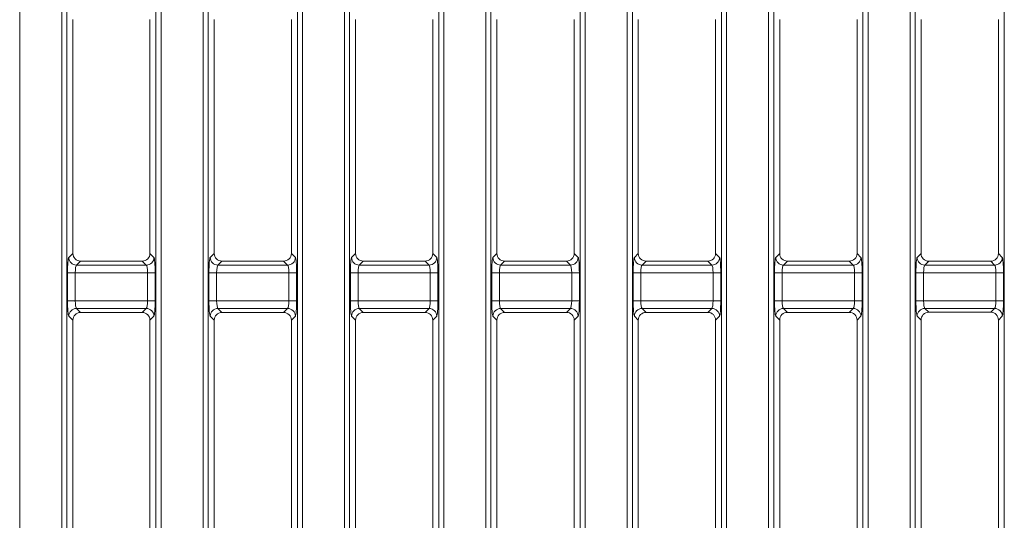
# Model space of a CAD drawing. Units: millimetres. Extents: x 0 to 297, y 0 to 213.
# Drawn here: x 153 to 158, y 86 to 89 of the extents above; entities that cross this region are included whole.
import ezdxf

# ---------------------------------------------------------------- set-up
doc = ezdxf.new("R2010")
doc.units = ezdxf.units.MM
doc.header["$MEASUREMENT"] = 0
doc.layers.add('レイヤー 2', color=7, linetype='Continuous', lineweight=0)

msp = doc.modelspace()

# ---------------------------------------------------------------- linework, layer by layer
at = {"layer": 'レイヤー 2', "color": 250, "lineweight": 9, "true_color": 0x231815}
for p, q in [((152.7187, 83.5858), (152.7187, 132.323)), ((152.939, 132.323), (152.939, 83.5858)), ((153.4606, 83.5858), (153.4606, 132.323)), ((153.6809, 132.323), (153.6809, 83.5858)), ((154.2024, 83.5858), (154.2024, 132.323)), ((154.4228, 132.323), (154.4228, 83.5858)), ((154.9443, 83.5858), (154.9443, 132.323)), ((155.1646, 132.323), (155.1646, 83.5858)), ((155.6862, 83.5858), (155.6862, 132.323)), ((155.9065, 132.323), (155.9065, 83.5858)), ((156.428, 83.5858), (156.428, 132.323)), ((156.6484, 132.323), (156.6484, 83.5858)), ((157.1699, 83.5858), (157.1699, 132.323)), ((157.3902, 132.323), (157.3902, 83.5858)), ((152.9659, 131.8497), (152.9659, 84.0591)), ((153.4337, 84.0591), (153.4337, 131.8497)), ((153.7078, 131.8497), (153.7078, 84.0591)), ((154.1755, 84.0591), (154.1755, 131.8497)), ((154.4496, 131.8497), (154.4496, 84.0591)), ((154.9174, 84.0591), (154.9174, 131.8497)), ((155.1915, 131.8497), (155.1915, 84.0591)), ((155.6593, 84.0591), (155.6593, 131.8497)), ((155.9334, 131.8497), (155.9334, 84.0591)), ((156.4012, 84.0591), (156.4012, 131.8497)), ((156.6752, 131.8497), (156.6752, 84.0591)), ((157.143, 84.0591), (157.143, 131.8497)), ((157.4171, 131.8497), (157.4171, 84.0591)), ((157.8849, 84.0591), (157.8849, 131.8497)), ((152.9976, 88.8411), (152.9976, 87.6136)), ((153.4021, 87.6135), (153.4021, 88.8412)), ((153.7393, 88.8413), (153.7393, 87.6135)), ((154.144, 87.6134), (154.144, 88.8413)), ((154.4811, 88.8414), (154.4811, 87.6134)), ((154.886, 87.6133), (154.886, 88.8414)), ((155.2228, 88.8415), (155.2228, 87.6133)), ((155.628, 87.6132), (155.628, 88.8415)), ((155.9646, 88.8416), (155.9646, 87.6131)), ((156.37, 87.6131), (156.37, 88.8417)), ((156.7063, 88.8417), (156.7063, 87.613)), ((157.112, 87.613), (157.112, 88.8418)), ((157.4481, 88.8418), (157.4481, 87.6129)), ((157.854, 87.6129), (157.854, 88.8419)), ((152.9764, 87.5924), (152.9976, 87.6136)), ((153.0379, 87.5733), (153.0167, 87.5521)), ((153.0379, 87.5733), (153.3617, 87.5732)), ((153.3828, 87.5521), (153.3617, 87.5732)), ((153.4021, 87.6135), (153.4232, 87.5924)), ((153.7183, 87.5924), (153.7393, 87.6135)), ((153.7796, 87.5732), (153.7586, 87.5521)), ((153.7796, 87.5732), (154.1037, 87.5731)), ((154.1247, 87.5521), (154.1037, 87.5731)), ((154.144, 87.6134), (154.165, 87.5924)), ((154.4601, 87.5924), (154.4811, 87.6134)), ((154.5214, 87.573), (154.5005, 87.5521)), ((154.5214, 87.573), (154.8457, 87.573)), ((154.8666, 87.5521), (154.8457, 87.573)), ((154.886, 87.6133), (154.9069, 87.5924)), ((155.202, 87.5924), (155.2228, 87.6133)), ((155.2631, 87.5729), (155.2423, 87.5521)), ((155.2631, 87.5729), (155.5877, 87.5729)), ((155.6085, 87.5521), (155.5877, 87.5729)), ((155.628, 87.6132), (155.6488, 87.5924)), ((155.9439, 87.5924), (155.9646, 87.6131)), ((156.0049, 87.5728), (155.9842, 87.5521)), ((156.0049, 87.5728), (156.3297, 87.5728)), ((156.3503, 87.5521), (156.3297, 87.5728)), ((156.37, 87.6131), (156.3906, 87.5924)), ((156.6858, 87.5924), (156.7063, 87.613)), ((156.7467, 87.5727), (156.7261, 87.5521)), ((156.7467, 87.5727), (157.0717, 87.5727)), ((157.0922, 87.5521), (157.0717, 87.5727)), ((157.112, 87.613), (157.1325, 87.5924)), ((157.4276, 87.5924), (157.4481, 87.6129)), ((157.4884, 87.5726), (157.4679, 87.5521)), ((157.4884, 87.5726), (157.8137, 87.5725)), ((157.8341, 87.5521), (157.8137, 87.5725)), ((157.854, 87.6129), (157.8744, 87.5924)), ((153.0167, 87.5521), (153.3828, 87.5521)), ((153.7586, 87.5521), (154.1247, 87.5521)), ((154.5005, 87.5521), (154.8666, 87.5521)), ((155.2423, 87.5521), (155.6085, 87.5521)), ((155.9842, 87.5521), (156.3503, 87.5521)), ((156.7261, 87.5521), (157.0922, 87.5521)), ((157.4679, 87.5521), (157.8341, 87.5521)), ((153.0103, 87.5118), (152.9699, 87.5118)), ((152.9699, 87.3648), (152.9699, 87.5118)), ((153.3893, 87.5118), (153.0103, 87.5118)), ((153.0103, 87.5118), (153.0103, 87.3648)), ((153.4296, 87.5118), (153.3893, 87.5118)), ((153.3893, 87.3648), (153.3893, 87.5118)), ((153.4296, 87.5118), (153.4296, 87.3648)), ((153.7521, 87.5118), (153.7118, 87.5118)), ((153.7118, 87.3648), (153.7118, 87.5118)), ((154.1312, 87.5118), (153.7521, 87.5118)), ((153.7521, 87.5118), (153.7521, 87.3648)), ((154.1715, 87.5118), (154.1312, 87.5118)), ((154.1312, 87.3648), (154.1312, 87.5118)), ((154.1715, 87.5118), (154.1715, 87.3648)), ((154.494, 87.5118), (154.4537, 87.5118)), ((154.4537, 87.3648), (154.4537, 87.5118)), ((154.8731, 87.5118), (154.494, 87.5118)), ((154.494, 87.5118), (154.494, 87.3648)), ((154.9134, 87.5118), (154.8731, 87.5118)), ((154.8731, 87.3648), (154.8731, 87.5118)), ((154.9134, 87.5118), (154.9134, 87.3648)), ((155.2359, 87.5118), (155.1956, 87.5118)), ((155.1956, 87.3648), (155.1956, 87.5118)), ((155.6149, 87.5118), (155.2359, 87.5118)), ((155.2359, 87.5118), (155.2359, 87.3648)), ((155.6552, 87.5118), (155.6149, 87.5118)), ((155.6149, 87.3648), (155.6149, 87.5118)), ((155.6552, 87.5118), (155.6552, 87.3648)), ((155.9777, 87.5118), (155.9374, 87.5118)), ((155.9374, 87.3648), (155.9374, 87.5118)), ((156.3568, 87.5118), (155.9777, 87.5118)), ((155.9777, 87.5118), (155.9777, 87.3648)), ((156.3568, 87.3648), (156.3568, 87.5118)), ((156.3971, 87.5118), (156.3568, 87.5118)), ((156.3971, 87.5118), (156.3971, 87.3648)), ((156.7196, 87.5118), (156.6793, 87.5118)), ((156.6793, 87.3648), (156.6793, 87.5118)), ((157.0987, 87.5118), (156.7196, 87.5118)), ((156.7196, 87.5118), (156.7196, 87.3648)), ((157.0987, 87.3648), (157.0987, 87.5118)), ((157.139, 87.5118), (157.0987, 87.5118)), ((157.139, 87.5118), (157.139, 87.3648)), ((157.4615, 87.5118), (157.4212, 87.5118)), ((157.4212, 87.3648), (157.4212, 87.5118)), ((157.8405, 87.5118), (157.4615, 87.5118)), ((157.4615, 87.5118), (157.4615, 87.3648)), ((157.8405, 87.3648), (157.8405, 87.5118)), ((157.8808, 87.5118), (157.8405, 87.5118)), ((157.8808, 87.5118), (157.8808, 87.3648)), ((153.0103, 87.3648), (152.9699, 87.3648)), ((153.0103, 87.3648), (153.3893, 87.3648)), ((153.3893, 87.3648), (153.4296, 87.3648)), ((153.7521, 87.3648), (153.7118, 87.3648)), ((153.7521, 87.3648), (154.1312, 87.3648)), ((154.1312, 87.3648), (154.1715, 87.3648)), ((154.494, 87.3648), (154.4537, 87.3648)), ((154.494, 87.3648), (154.8731, 87.3648)), ((154.8731, 87.3648), (154.9134, 87.3648)), ((155.2359, 87.3648), (155.1956, 87.3648)), ((155.2359, 87.3648), (155.6149, 87.3648)), ((155.6149, 87.3648), (155.6552, 87.3648)), ((155.9777, 87.3648), (155.9374, 87.3648)), ((155.9777, 87.3648), (156.3568, 87.3648)), ((156.3568, 87.3648), (156.3971, 87.3648)), ((156.7196, 87.3648), (156.6793, 87.3648)), ((156.7196, 87.3648), (157.0987, 87.3648)), ((157.0987, 87.3648), (157.139, 87.3648)), ((157.4615, 87.3648), (157.4212, 87.3648)), ((157.4615, 87.3648), (157.8405, 87.3648)), ((157.8405, 87.3648), (157.8808, 87.3648)), ((153.0167, 87.3245), (153.0379, 87.3033)), ((153.3828, 87.3245), (153.0167, 87.3245)), ((153.3617, 87.3034), (153.3828, 87.3245)), ((153.7586, 87.3245), (153.7796, 87.3034)), ((154.1247, 87.3245), (153.7586, 87.3245)), ((154.1037, 87.3035), (154.1247, 87.3245)), ((154.5005, 87.3245), (154.5214, 87.3035)), ((154.8666, 87.3245), (154.5005, 87.3245)), ((154.8457, 87.3036), (154.8666, 87.3245)), ((155.2423, 87.3245), (155.2631, 87.3036)), ((155.6085, 87.3245), (155.2423, 87.3245)), ((155.5877, 87.3037), (155.6085, 87.3245)), ((155.9842, 87.3245), (156.0049, 87.3038)), ((156.3503, 87.3245), (155.9842, 87.3245)), ((156.3297, 87.3038), (156.3503, 87.3245)), ((156.7261, 87.3245), (156.7467, 87.3039)), ((157.0922, 87.3245), (156.7261, 87.3245)), ((157.0717, 87.3039), (157.0922, 87.3245)), ((157.4679, 87.3245), (157.4884, 87.304)), ((157.8341, 87.3245), (157.4679, 87.3245)), ((157.8137, 87.304), (157.8341, 87.3245)), ((152.9976, 87.263), (152.9764, 87.2841)), ((152.9976, 87.263), (152.9976, 86.0354)), ((153.3617, 87.3034), (153.0379, 87.3033)), ((153.4232, 87.2841), (153.4021, 87.263)), ((153.4021, 86.0354), (153.4021, 87.263)), ((153.7393, 87.2631), (153.7183, 87.2841)), ((153.7393, 87.2631), (153.7393, 86.0353)), ((154.1037, 87.3035), (153.7796, 87.3034)), ((154.165, 87.2841), (154.144, 87.2632)), ((154.144, 86.0353), (154.144, 87.2632)), ((154.4811, 87.2632), (154.4601, 87.2841)), ((154.4811, 87.2632), (154.4811, 86.0352)), ((154.8457, 87.3036), (154.5214, 87.3035)), ((154.9069, 87.2841), (154.886, 87.2633)), ((154.886, 86.0351), (154.886, 87.2633)), ((155.2228, 87.2633), (155.202, 87.2841)), ((155.2228, 87.2633), (155.2228, 86.0351)), ((155.5877, 87.3037), (155.2631, 87.3036)), ((155.6488, 87.2841), (155.628, 87.2634)), ((155.628, 86.035), (155.628, 87.2634)), ((155.9646, 87.2634), (155.9439, 87.2841)), ((155.9646, 87.2634), (155.9646, 86.035)), ((156.3297, 87.3038), (156.0049, 87.3038)), ((156.3906, 87.2841), (156.37, 87.2635)), ((156.37, 86.0349), (156.37, 87.2635)), ((156.7063, 87.2635), (156.6858, 87.2841)), ((156.7063, 87.2635), (156.7063, 86.0349)), ((157.0717, 87.3039), (156.7467, 87.3039)), ((157.1325, 87.2841), (157.112, 87.2636)), ((157.112, 86.0348), (157.112, 87.2636)), ((157.4481, 87.2637), (157.4276, 87.2841)), ((157.4481, 87.2637), (157.4481, 86.0348)), ((157.8137, 87.304), (157.4884, 87.304)), ((157.8744, 87.2841), (157.854, 87.2637)), ((157.854, 86.0347), (157.854, 87.2637))]:
    msp.add_line(p, q, dxfattribs=at)
for points in [[(152.9764, 87.5924), (152.9727, 87.5888), (152.9699, 87.5538), (152.9699, 87.5118)], [(152.9764, 87.5924), (152.9766, 87.5703), (152.9946, 87.5523), (153.0167, 87.5521)], [(152.9976, 87.6136), (152.9976, 87.5913), (153.0156, 87.5733), (153.0379, 87.5733)], [(153.3617, 87.5732), (153.3841, 87.5732), (153.4021, 87.5912), (153.4021, 87.6135)], [(153.3828, 87.5521), (153.405, 87.5523), (153.423, 87.5703), (153.4232, 87.5924)], [(153.4296, 87.5118), (153.4296, 87.5538), (153.4268, 87.5888), (153.4232, 87.5924)], [(153.7183, 87.5924), (153.7146, 87.5888), (153.7118, 87.5538), (153.7118, 87.5118)], [(153.7183, 87.5924), (153.7184, 87.5703), (153.7364, 87.5523), (153.7586, 87.5521)], [(153.7393, 87.6135), (153.7393, 87.5912), (153.7573, 87.5732), (153.7796, 87.5732)], [(154.1037, 87.5731), (154.126, 87.5731), (154.144, 87.5911), (154.144, 87.6134)], [(154.1247, 87.5521), (154.1469, 87.5523), (154.1649, 87.5703), (154.165, 87.5924)], [(154.1715, 87.5118), (154.1715, 87.5538), (154.1687, 87.5888), (154.165, 87.5924)], [(154.4601, 87.5924), (154.4565, 87.5888), (154.4537, 87.5538), (154.4537, 87.5118)], [(154.4601, 87.5924), (154.4603, 87.5703), (154.4783, 87.5523), (154.5005, 87.5521)], [(154.4811, 87.6134), (154.4811, 87.5911), (154.4991, 87.5731), (154.5214, 87.573)], [(154.8457, 87.573), (154.868, 87.573), (154.886, 87.591), (154.886, 87.6133)], [(154.8666, 87.5521), (154.8887, 87.5523), (154.9067, 87.5703), (154.9069, 87.5924)], [(154.9134, 87.5118), (154.9134, 87.5538), (154.9106, 87.5888), (154.9069, 87.5924)], [(155.202, 87.5924), (155.1984, 87.5888), (155.1956, 87.5538), (155.1956, 87.5118)], [(155.202, 87.5924), (155.2022, 87.5703), (155.2202, 87.5523), (155.2423, 87.5521)], [(155.2228, 87.6133), (155.2228, 87.5909), (155.2408, 87.5729), (155.2631, 87.5729)], [(155.5877, 87.5729), (155.61, 87.5729), (155.628, 87.5909), (155.628, 87.6132)], [(155.6085, 87.5521), (155.6306, 87.5523), (155.6486, 87.5703), (155.6488, 87.5924)], [(155.6552, 87.5118), (155.6552, 87.5538), (155.6524, 87.5888), (155.6488, 87.5924)], [(155.9439, 87.5924), (155.9402, 87.5888), (155.9374, 87.5538), (155.9374, 87.5118)], [(155.9439, 87.5924), (155.9441, 87.5703), (155.9621, 87.5523), (155.9842, 87.5521)], [(155.9646, 87.6131), (155.9646, 87.5908), (155.9826, 87.5728), (156.0049, 87.5728)], [(156.3297, 87.5728), (156.352, 87.5728), (156.37, 87.5908), (156.37, 87.6131)], [(156.3503, 87.5521), (156.3725, 87.5523), (156.3905, 87.5703), (156.3906, 87.5924)], [(156.3971, 87.5118), (156.3971, 87.5538), (156.3943, 87.5888), (156.3906, 87.5924)], [(156.6858, 87.5924), (156.6821, 87.5888), (156.6793, 87.5538), (156.6793, 87.5118)], [(156.6858, 87.5924), (156.6859, 87.5703), (156.7039, 87.5523), (156.7261, 87.5521)], [(156.7063, 87.613), (156.7063, 87.5907), (156.7243, 87.5727), (156.7467, 87.5727)], [(157.0717, 87.5727), (157.094, 87.5727), (157.112, 87.5907), (157.112, 87.613)], [(157.0922, 87.5521), (157.1143, 87.5523), (157.1323, 87.5703), (157.1325, 87.5924)], [(157.139, 87.5118), (157.139, 87.5538), (157.1362, 87.5888), (157.1325, 87.5924)], [(157.4276, 87.5924), (157.424, 87.5888), (157.4212, 87.5538), (157.4212, 87.5118)], [(157.4276, 87.5924), (157.4278, 87.5703), (157.4458, 87.5523), (157.4679, 87.5521)], [(157.4481, 87.6129), (157.4481, 87.5906), (157.4661, 87.5726), (157.4884, 87.5726)], [(157.8137, 87.5725), (157.836, 87.5725), (157.854, 87.5905), (157.854, 87.6129)], [(157.8341, 87.5521), (157.8562, 87.5523), (157.8742, 87.5703), (157.8744, 87.5924)], [(157.8808, 87.5118), (157.8808, 87.5538), (157.878, 87.5888), (157.8744, 87.5924)], [(153.0167, 87.5521), (153.0131, 87.5503), (153.0103, 87.5328), (153.0103, 87.5118)], [(153.3893, 87.5118), (153.3893, 87.5328), (153.3865, 87.5503), (153.3828, 87.5521)], [(153.7586, 87.5521), (153.7549, 87.5503), (153.7521, 87.5328), (153.7521, 87.5118)], [(154.1312, 87.5118), (154.1312, 87.5328), (154.1284, 87.5503), (154.1247, 87.5521)], [(154.5005, 87.5521), (154.4968, 87.5503), (154.494, 87.5328), (154.494, 87.5118)], [(154.8731, 87.5118), (154.8731, 87.5328), (154.8702, 87.5503), (154.8666, 87.5521)], [(155.2423, 87.5521), (155.2387, 87.5503), (155.2359, 87.5328), (155.2359, 87.5118)], [(155.6149, 87.5118), (155.6149, 87.5328), (155.6121, 87.5503), (155.6085, 87.5521)], [(155.9842, 87.5521), (155.9805, 87.5503), (155.9777, 87.5328), (155.9777, 87.5118)], [(156.3568, 87.5118), (156.3568, 87.5328), (156.354, 87.5503), (156.3503, 87.5521)], [(156.7261, 87.5521), (156.7224, 87.5503), (156.7196, 87.5328), (156.7196, 87.5118)], [(157.0987, 87.5118), (157.0987, 87.5328), (157.0959, 87.5503), (157.0922, 87.5521)], [(157.4679, 87.5521), (157.4643, 87.5503), (157.4615, 87.5328), (157.4615, 87.5118)], [(157.8405, 87.5118), (157.8405, 87.5328), (157.8377, 87.5503), (157.8341, 87.5521)], [(152.9699, 87.3648), (152.9699, 87.3228), (152.9727, 87.2878), (152.9764, 87.2841)], [(153.0103, 87.3648), (153.0103, 87.3438), (153.0131, 87.3263), (153.0167, 87.3245)], [(153.3828, 87.3245), (153.3865, 87.3263), (153.3893, 87.3438), (153.3893, 87.3648)], [(153.4232, 87.2841), (153.4268, 87.2878), (153.4296, 87.3228), (153.4296, 87.3648)], [(153.7118, 87.3648), (153.7118, 87.3228), (153.7146, 87.2878), (153.7183, 87.2841)], [(153.7521, 87.3648), (153.7521, 87.3438), (153.7549, 87.3263), (153.7586, 87.3245)], [(154.1247, 87.3245), (154.1284, 87.3263), (154.1312, 87.3438), (154.1312, 87.3648)], [(154.165, 87.2841), (154.1687, 87.2878), (154.1715, 87.3228), (154.1715, 87.3648)], [(154.4537, 87.3648), (154.4537, 87.3228), (154.4565, 87.2878), (154.4601, 87.2841)], [(154.494, 87.3648), (154.494, 87.3438), (154.4968, 87.3263), (154.5005, 87.3245)], [(154.8666, 87.3245), (154.8702, 87.3263), (154.8731, 87.3438), (154.8731, 87.3648)], [(154.9069, 87.2841), (154.9106, 87.2878), (154.9134, 87.3228), (154.9134, 87.3648)], [(155.1956, 87.3648), (155.1956, 87.3228), (155.1984, 87.2878), (155.202, 87.2841)], [(155.2359, 87.3648), (155.2359, 87.3438), (155.2387, 87.3263), (155.2423, 87.3245)], [(155.6085, 87.3245), (155.6121, 87.3263), (155.6149, 87.3438), (155.6149, 87.3648)], [(155.6488, 87.2841), (155.6524, 87.2878), (155.6552, 87.3228), (155.6552, 87.3648)], [(155.9374, 87.3648), (155.9374, 87.3228), (155.9402, 87.2878), (155.9439, 87.2841)], [(155.9777, 87.3648), (155.9777, 87.3438), (155.9805, 87.3263), (155.9842, 87.3245)], [(156.3503, 87.3245), (156.354, 87.3263), (156.3568, 87.3438), (156.3568, 87.3648)], [(156.3906, 87.2841), (156.3943, 87.2878), (156.3971, 87.3228), (156.3971, 87.3648)], [(156.6793, 87.3648), (156.6793, 87.3228), (156.6821, 87.2878), (156.6858, 87.2841)], [(156.7196, 87.3648), (156.7196, 87.3438), (156.7224, 87.3263), (156.7261, 87.3245)], [(157.0922, 87.3245), (157.0959, 87.3263), (157.0987, 87.3438), (157.0987, 87.3648)], [(157.1325, 87.2841), (157.1362, 87.2878), (157.139, 87.3228), (157.139, 87.3648)], [(157.4212, 87.3648), (157.4212, 87.3228), (157.424, 87.2878), (157.4276, 87.2841)], [(157.4615, 87.3648), (157.4615, 87.3438), (157.4643, 87.3263), (157.4679, 87.3245)], [(157.8341, 87.3245), (157.8377, 87.3263), (157.8405, 87.3438), (157.8405, 87.3648)], [(157.8744, 87.2841), (157.878, 87.2878), (157.8808, 87.3228), (157.8808, 87.3648)], [(153.0167, 87.3245), (152.9946, 87.3243), (152.9766, 87.3063), (152.9764, 87.2841)], [(153.4232, 87.2841), (153.423, 87.3063), (153.405, 87.3243), (153.3828, 87.3245)], [(153.7586, 87.3245), (153.7364, 87.3243), (153.7184, 87.3063), (153.7183, 87.2841)], [(154.165, 87.2841), (154.1649, 87.3063), (154.1469, 87.3243), (154.1247, 87.3245)], [(154.5005, 87.3245), (154.4783, 87.3243), (154.4603, 87.3063), (154.4601, 87.2841)], [(154.9069, 87.2841), (154.9067, 87.3063), (154.8887, 87.3243), (154.8666, 87.3245)], [(155.2423, 87.3245), (155.2202, 87.3243), (155.2022, 87.3063), (155.202, 87.2841)], [(155.6488, 87.2841), (155.6486, 87.3063), (155.6306, 87.3243), (155.6085, 87.3245)], [(155.9842, 87.3245), (155.9621, 87.3243), (155.9441, 87.3063), (155.9439, 87.2841)], [(156.3906, 87.2841), (156.3905, 87.3063), (156.3725, 87.3243), (156.3503, 87.3245)], [(156.7261, 87.3245), (156.7039, 87.3243), (156.6859, 87.3063), (156.6858, 87.2841)], [(157.1325, 87.2841), (157.1323, 87.3063), (157.1143, 87.3243), (157.0922, 87.3245)], [(157.4679, 87.3245), (157.4458, 87.3243), (157.4278, 87.3063), (157.4276, 87.2841)], [(157.8744, 87.2841), (157.8742, 87.3063), (157.8562, 87.3243), (157.8341, 87.3245)], [(153.0379, 87.3033), (153.0156, 87.3033), (152.9976, 87.2853), (152.9976, 87.263)], [(153.4021, 87.263), (153.4021, 87.2854), (153.3841, 87.3034), (153.3617, 87.3034)], [(153.7796, 87.3034), (153.7573, 87.3034), (153.7393, 87.2854), (153.7393, 87.2631)], [(154.144, 87.2632), (154.144, 87.2855), (154.126, 87.3035), (154.1037, 87.3035)], [(154.5214, 87.3035), (154.4991, 87.3035), (154.4811, 87.2855), (154.4811, 87.2632)], [(154.886, 87.2633), (154.886, 87.2856), (154.868, 87.3036), (154.8457, 87.3036)], [(155.2631, 87.3036), (155.2408, 87.3036), (155.2228, 87.2856), (155.2228, 87.2633)], [(155.628, 87.2634), (155.628, 87.2857), (155.61, 87.3037), (155.5877, 87.3037)], [(156.0049, 87.3038), (155.9826, 87.3038), (155.9646, 87.2857), (155.9646, 87.2634)], [(156.37, 87.2635), (156.37, 87.2858), (156.352, 87.3038), (156.3297, 87.3038)], [(156.7467, 87.3039), (156.7243, 87.3039), (156.7063, 87.2859), (156.7063, 87.2635)], [(157.112, 87.2636), (157.112, 87.2859), (157.094, 87.3039), (157.0717, 87.3039)], [(157.4884, 87.304), (157.4661, 87.304), (157.4481, 87.286), (157.4481, 87.2637)], [(157.854, 87.2637), (157.854, 87.286), (157.836, 87.304), (157.8137, 87.304)]]:
    msp.add_open_spline(points, degree=3, dxfattribs=at)

doc.saveas('drawing.dxf')
